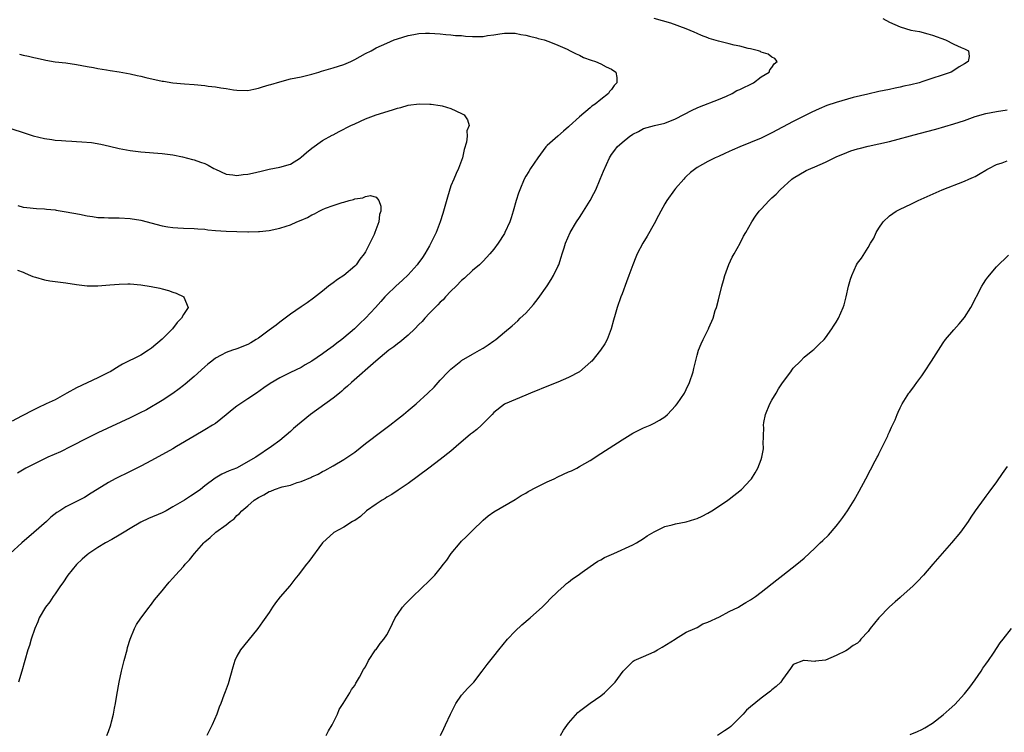
# Model space of a CAD drawing. Units: inches. Extents: x 2580000 to 2583000, y 1542000 to 1545000.
# Drawn here: x 2582524 to 2582708, y 1544338 to 1544471 of the extents above; entities that cross this region are included whole.
import ezdxf

# ---------------------------------------------------------------- set-up
doc = ezdxf.new("R2010")
doc.units = ezdxf.units.IN
doc.header["$MEASUREMENT"] = 0
doc.layers.add('LD25801542_10ft', color=52, linetype='Continuous')

msp = doc.modelspace()

# ---------------------------------------------------------------- linework, layer by layer
at = {"layer": 'LD25801542_10ft'}
for points, elevation in [([(2582540.69, 1544337), (2582541, 1544337.76), (2582541.43, 1544339), (2582541.55, 1544339.55), (2582541.91, 1544341), (2582542.09, 1544342.09), (2582542.27, 1544343), (2582542.53, 1544344.53), (2582542.99, 1544347), (2582543.41, 1544349), (2582543.73, 1544350.27), (2582543.9, 1544351), (2582544.44, 1544353), (2582544.54, 1544353.46), (2582545.01, 1544354.99), (2582545.86, 1544357), (2582546.24, 1544357.76), (2582547.04, 1544358.96), (2582548.59, 1544361), (2582548.75, 1544361.25), (2582549, 1544361.56), (2582549.61, 1544362.39), (2582551, 1544364.04), (2582551.76, 1544365), (2582552.34, 1544365.66), (2582553, 1544366.4), (2582553.48, 1544367), (2582555, 1544368.62), (2582555.31, 1544369), (2582556.14, 1544369.86), (2582557.06, 1544371), (2582558.81, 1544373), (2582559, 1544373.18), (2582560, 1544374), (2582561.02, 1544375), (2582563, 1544376.41), (2582563.72, 1544377), (2582564.47, 1544377.53), (2582565, 1544378.11), (2582565.48, 1544378.52), (2582565.89, 1544379), (2582567, 1544379.93), (2582568.2, 1544381), (2582569, 1544381.47), (2582570.01, 1544381.99), (2582571, 1544382.59), (2582571.3, 1544382.7), (2582572, 1544383), (2582573.46, 1544383.46), (2582575, 1544383.82), (2582576.27, 1544384.27), (2582577, 1544384.45), (2582578.8, 1544385.2), (2582579, 1544385.33), (2582580.17, 1544385.83), (2582581, 1544386.35), (2582581.44, 1544386.56), (2582583, 1544387.42), (2582585, 1544388.57), (2582587, 1544389.98), (2582589, 1544391.56), (2582592.09, 1544393.91), (2582593.56, 1544395), (2582595, 1544396.15), (2582596.1, 1544397), (2582597, 1544397.78), (2582598.49, 1544399), (2582600.7, 1544401), (2582601.86, 1544402.14), (2582603, 1544403.39), (2582604.49, 1544405), (2582605, 1544405.49), (2582606.85, 1544407), (2582607, 1544407.11), (2582609, 1544408.26), (2582610.35, 1544409), (2582611, 1544409.37), (2582611.95, 1544410.05), (2582613, 1544410.74), (2582613.36, 1544411), (2582615, 1544412.36), (2582616.43, 1544413.57), (2582617.48, 1544414.52), (2582617.96, 1544415), (2582619, 1544415.97), (2582620.44, 1544417.56), (2582621.31, 1544418.69), (2582623, 1544421.07), (2582623.74, 1544422.26), (2582624.16, 1544423), (2582625, 1544424.69), (2582625.14, 1544425), (2582625.59, 1544426.41), (2582625.8, 1544427), (2582626.17, 1544428.17), (2582626.41, 1544429), (2582627.26, 1544431), (2582628.45, 1544433), (2582629, 1544433.85), (2582629.47, 1544434.53), (2582631, 1544437), (2582631.71, 1544438.29), (2582632.08, 1544439), (2582632.91, 1544441), (2582633.49, 1544442.51), (2582634.61, 1544445), (2582635, 1544445.59), (2582635.62, 1544446.38), (2582636.08, 1544447), (2582637, 1544447.82), (2582638.43, 1544449), (2582638.78, 1544449.22), (2582639, 1544449.38), (2582640.09, 1544449.91), (2582641, 1544450.44), (2582643.04, 1544451.04), (2582645, 1544451.45), (2582647, 1544452.25), (2582650.09, 1544453.91), (2582651, 1544454.33), (2582651.47, 1544454.53), (2582655, 1544455.85), (2582656.51, 1544456.51), (2582657.55, 1544457), (2582658.47, 1544457.53), (2582659, 1544457.77), (2582661.55, 1544459), (2582663, 1544460.09), (2582664.51, 1544461), (2582664.61, 1544461.39), (2582665, 1544461.88), (2582665.43, 1544462.57), (2582666, 1544463), (2582665.52, 1544463.52), (2582665, 1544463.76), (2582664.33, 1544464.33), (2582663, 1544464.75), (2582662.86, 1544464.86), (2582662.48, 1544465), (2582661, 1544465.34), (2582660.59, 1544465.41), (2582659, 1544465.82), (2582657.95, 1544466.05), (2582657, 1544466.27), (2582655, 1544466.78), (2582653.3, 1544467.3), (2582653, 1544467.43), (2582651.82, 1544467.82), (2582651, 1544468.24), (2582650.44, 1544468.44), (2582649, 1544469.09), (2582646.13, 1544470.13), (2582643, 1544471.02)], 7460), ([(2582685.76, 1544471), (2582687, 1544470.34), (2582689, 1544469.45), (2582691, 1544468.86), (2582692.56, 1544468.56), (2582694.16, 1544468.16), (2582695, 1544467.92), (2582697.46, 1544467), (2582699, 1544466.2), (2582700.41, 1544465.59), (2582701, 1544465.36), (2582701.77, 1544465), (2582701.89, 1544463.89), (2582701.7, 1544463), (2582701, 1544462.54), (2582700.01, 1544461.99), (2582699, 1544461.3), (2582698.52, 1544461), (2582693.22, 1544459.22), (2582692.5, 1544459), (2582691, 1544458.62), (2582689.66, 1544458.34), (2582689, 1544458.17), (2582688.01, 1544457.99), (2582687, 1544457.77), (2582685, 1544457.38), (2582682.9, 1544456.9), (2582680.22, 1544456.22), (2582677, 1544455.31), (2582675.27, 1544454.73), (2582673.86, 1544454.14), (2582672.49, 1544453.51), (2582671.45, 1544453), (2582669, 1544451.76), (2582667, 1544450.72), (2582665, 1544449.64), (2582663.75, 1544449), (2582663, 1544448.64), (2582659, 1544447.02), (2582657.59, 1544446.41), (2582657, 1544446.14), (2582656.19, 1544445.81), (2582655, 1544445.25), (2582654.42, 1544445), (2582653, 1544444.29), (2582651, 1544443.17), (2582650.75, 1544443), (2582649.8, 1544442.2), (2582649, 1544441.49), (2582648.75, 1544441.25), (2582648.52, 1544441), (2582647, 1544439.27), (2582646.79, 1544439), (2582645.38, 1544437), (2582645, 1544436.37), (2582644.23, 1544435), (2582643.82, 1544434.18), (2582643, 1544432.64), (2582641.69, 1544430.31), (2582640.89, 1544429), (2582639.82, 1544427), (2582639.57, 1544426.43), (2582638.99, 1544424.99), (2582638.26, 1544423), (2582637.81, 1544421.8), (2582637, 1544419.56), (2582636.77, 1544419), (2582636.07, 1544417), (2582635.72, 1544415.72), (2582635.39, 1544414.61), (2582634.97, 1544413), (2582634.18, 1544411), (2582633.76, 1544410.24), (2582632.97, 1544409), (2582631.32, 1544407), (2582631.16, 1544406.84), (2582629, 1544405), (2582627, 1544403.94), (2582625, 1544403.07), (2582623.54, 1544402.46), (2582619.86, 1544401), (2582619, 1544400.61), (2582615.16, 1544399), (2582615, 1544398.92), (2582613, 1544397.36), (2582612.7, 1544397), (2582610.73, 1544395), (2582609.81, 1544394.19), (2582609, 1544393.6), (2582608.67, 1544393.33), (2582605.95, 1544391), (2582605, 1544390.15), (2582603, 1544388.58), (2582600.85, 1544387), (2582597, 1544384.11), (2582595.16, 1544382.84), (2582593.95, 1544382.05), (2582593, 1544381.53), (2582592.68, 1544381.32), (2582592.11, 1544381), (2582591, 1544380.25), (2582589.24, 1544379), (2582588.06, 1544377.94), (2582587, 1544377.21), (2582586.87, 1544377.13), (2582586.62, 1544377), (2582585, 1544375.95), (2582583.08, 1544374.92), (2582580.98, 1544373.02), (2582578.46, 1544369.54), (2582578, 1544369), (2582576.46, 1544367), (2582575.8, 1544366.2), (2582574.85, 1544365), (2582573.06, 1544362.94), (2582572.18, 1544361.82), (2582571.62, 1544361), (2582571, 1544360.02), (2582569.78, 1544358.22), (2582568.88, 1544357), (2582567, 1544354.73), (2582565.67, 1544353), (2582565, 1544351.82), (2582564.6, 1544351), (2582564.2, 1544349.8), (2582563.33, 1544346.67), (2582562.82, 1544345.18), (2582562.56, 1544344.56), (2582561.96, 1544343), (2582561.68, 1544342.31), (2582561.21, 1544341), (2582560.37, 1544339), (2582559.9, 1544338.1), (2582559.38, 1544337)], 7470), ([(2582524.36, 1544464.36), (2582525, 1544464.19), (2582526, 1544464), (2582527, 1544463.71), (2582527.62, 1544463.62), (2582529, 1544463.26), (2582529.24, 1544463.24), (2582531, 1544462.94), (2582533, 1544462.7), (2582535, 1544462.43), (2582537, 1544462.04), (2582538.17, 1544461.83), (2582539, 1544461.64), (2582540.58, 1544461.42), (2582541.29, 1544461.29), (2582543, 1544461.05), (2582545, 1544460.69), (2582546.35, 1544460.35), (2582547, 1544460.23), (2582547.98, 1544459.98), (2582551, 1544459.31), (2582551.28, 1544459.28), (2582553.01, 1544458.99), (2582555.19, 1544458.81), (2582557, 1544458.69), (2582559, 1544458.49), (2582559.61, 1544458.39), (2582561, 1544458.22), (2582561.96, 1544458.04), (2582563, 1544457.9), (2582564.32, 1544457.68), (2582565, 1544457.61), (2582567, 1544457.58), (2582568.17, 1544457.83), (2582569, 1544457.97), (2582569.75, 1544458.24), (2582571, 1544458.59), (2582571.3, 1544458.7), (2582573, 1544459.2), (2582575, 1544459.72), (2582577, 1544460.14), (2582579, 1544460.62), (2582580.31, 1544461), (2582580.83, 1544461.17), (2582583, 1544461.77), (2582585, 1544462.4), (2582586.31, 1544463), (2582587, 1544463.36), (2582589, 1544464.49), (2582590.06, 1544465), (2582591, 1544465.5), (2582593, 1544466.42), (2582594.4, 1544467), (2582595, 1544467.22), (2582597, 1544467.82), (2582598.03, 1544468.03), (2582599, 1544468.19), (2582600.25, 1544468.25), (2582601, 1544468.26), (2582603, 1544468.15), (2582604.03, 1544468.03), (2582605, 1544467.99), (2582605.86, 1544467.86), (2582607, 1544467.81), (2582607.72, 1544467.72), (2582609, 1544467.65), (2582609.67, 1544467.67), (2582611, 1544467.67), (2582611.82, 1544467.82), (2582613, 1544467.94), (2582614.16, 1544468.16), (2582615, 1544468.27), (2582616.27, 1544468.27), (2582617, 1544468.26), (2582618.04, 1544468.04), (2582619, 1544467.9), (2582619.69, 1544467.69), (2582621, 1544467.41), (2582621.3, 1544467.3), (2582622.4, 1544467), (2582623.27, 1544466.73), (2582625, 1544466.05), (2582626.7, 1544465.3), (2582627.31, 1544465), (2582628.38, 1544464.38), (2582629, 1544464.14), (2582629.75, 1544463.75), (2582631.22, 1544463.22), (2582631.99, 1544463), (2582633, 1544462.52), (2582634.02, 1544461.98), (2582635, 1544461.53), (2582635.8, 1544461), (2582636, 1544460), (2582636.02, 1544459), (2582635.48, 1544458.52), (2582635, 1544457.77), (2582634.63, 1544457.37), (2582634.43, 1544457), (2582633, 1544455.9), (2582631.97, 1544455), (2582631.35, 1544454.65), (2582631, 1544454.32), (2582629, 1544452.65), (2582627.12, 1544450.88), (2582627, 1544450.74), (2582626.03, 1544449.97), (2582624.99, 1544449), (2582623, 1544447.26), (2582622.76, 1544447), (2582621.21, 1544445), (2582619.88, 1544443), (2582619.56, 1544442.44), (2582619, 1544441.56), (2582618.69, 1544441), (2582617.86, 1544439), (2582617.63, 1544438.36), (2582617.2, 1544437), (2582616.65, 1544435), (2582616.26, 1544433.74), (2582616, 1544433), (2582615.08, 1544431), (2582615, 1544430.86), (2582613.81, 1544429), (2582613, 1544427.88), (2582612.27, 1544427), (2582611.67, 1544426.33), (2582611, 1544425.68), (2582610.34, 1544425), (2582609, 1544423.89), (2582607.52, 1544422.48), (2582607, 1544422.06), (2582605.97, 1544421), (2582605, 1544420.04), (2582604.01, 1544419), (2582603.54, 1544418.46), (2582603, 1544417.97), (2582602.53, 1544417.47), (2582602.02, 1544417), (2582601, 1544415.94), (2582600.11, 1544415), (2582599.59, 1544414.41), (2582599, 1544413.81), (2582598.25, 1544413), (2582597, 1544411.84), (2582595.46, 1544410.54), (2582595, 1544410.2), (2582594.33, 1544409.67), (2582593.4, 1544409), (2582590.94, 1544407), (2582586.41, 1544403), (2582585.68, 1544402.32), (2582585, 1544401.74), (2582584.62, 1544401.38), (2582584.14, 1544401), (2582583, 1544400.05), (2582578.73, 1544397), (2582577, 1544395.56), (2582576.3, 1544395), (2582575.59, 1544394.41), (2582575, 1544393.84), (2582573, 1544392.17), (2582571.44, 1544391), (2582568.52, 1544389), (2582564.89, 1544387), (2582563.55, 1544386.45), (2582562.18, 1544385.82), (2582560.91, 1544385.09), (2582559, 1544383.66), (2582558.17, 1544383), (2582557, 1544382.17), (2582556.28, 1544381.72), (2582555.17, 1544381), (2582553, 1544379.73), (2582551.73, 1544379), (2582551, 1544378.62), (2582548.46, 1544377.54), (2582547, 1544376.86), (2582545, 1544375.69), (2582543.9, 1544375), (2582543, 1544374.42), (2582541.63, 1544373.63), (2582540.45, 1544373), (2582539, 1544372.14), (2582537.29, 1544371), (2582537, 1544370.79), (2582536.04, 1544369.96), (2582535, 1544368.99), (2582533.39, 1544367), (2582532.43, 1544365.57), (2582532.01, 1544365), (2582531, 1544363.47), (2582530.64, 1544363), (2582530.01, 1544361.99), (2582529.23, 1544361), (2582528.04, 1544359), (2582527.77, 1544358.23), (2582527.19, 1544357), (2582526.54, 1544355), (2582526.2, 1544353.8), (2582525.92, 1544353), (2582524.8, 1544349), (2582524.16, 1544347)], 7450), ([(2582521, 1544451.04), (2582525, 1544449.68), (2582526.92, 1544449.08), (2582529, 1544448.58), (2582530.38, 1544448.38), (2582531, 1544448.28), (2582532.21, 1544448.21), (2582533, 1544448.13), (2582534.1, 1544448.1), (2582535, 1544448.02), (2582535.98, 1544447.98), (2582537.81, 1544447.81), (2582539.53, 1544447.53), (2582541.17, 1544447.17), (2582543, 1544446.74), (2582545, 1544446.37), (2582547, 1544446.12), (2582551, 1544445.78), (2582553, 1544445.53), (2582554.83, 1544445.17), (2582556.67, 1544444.67), (2582557, 1544444.61), (2582558.18, 1544444.18), (2582559, 1544443.9), (2582559.62, 1544443.62), (2582560.69, 1544443), (2582561, 1544442.84), (2582563, 1544441.91), (2582564.21, 1544441.79), (2582565, 1544441.65), (2582566.15, 1544441.85), (2582567, 1544441.9), (2582567.88, 1544442.12), (2582569.53, 1544442.47), (2582571, 1544442.83), (2582573, 1544443.2), (2582575, 1544443.79), (2582576.88, 1544445), (2582577, 1544445.09), (2582578, 1544446), (2582579, 1544446.78), (2582581, 1544448.21), (2582582.79, 1544449.21), (2582583, 1544449.3), (2582584.1, 1544449.9), (2582585, 1544450.33), (2582585.43, 1544450.57), (2582586.29, 1544451), (2582587, 1544451.35), (2582589, 1544452.28), (2582591, 1544452.99), (2582594.08, 1544453.92), (2582595, 1544454.25), (2582595.64, 1544454.36), (2582597, 1544454.82), (2582599.07, 1544455.07), (2582601.02, 1544455.03), (2582601.31, 1544455), (2582603, 1544454.77), (2582603.34, 1544454.66), (2582605, 1544454.22), (2582607, 1544453.28), (2582607.45, 1544453), (2582608.07, 1544452.07), (2582608.39, 1544451), (2582607.98, 1544450.02), (2582608.03, 1544449), (2582607.89, 1544447.89), (2582607.46, 1544446.54), (2582607.13, 1544445), (2582606.41, 1544443), (2582605.95, 1544442.05), (2582605.56, 1544441), (2582605, 1544439.71), (2582604.35, 1544437.65), (2582603.62, 1544435), (2582603.46, 1544434.54), (2582603.01, 1544433), (2582602.21, 1544431), (2582601.24, 1544429), (2582601, 1544428.55), (2582600.1, 1544427), (2582599.67, 1544426.33), (2582598.83, 1544425.17), (2582598.71, 1544425), (2582597, 1544423.08), (2582595.92, 1544422.08), (2582594.71, 1544421), (2582593, 1544419.36), (2582592.64, 1544419), (2582591.87, 1544418.13), (2582590.89, 1544417), (2582589, 1544415), (2582587.97, 1544414.03), (2582586.94, 1544413), (2582585, 1544411.31), (2582584.6, 1544411), (2582583.67, 1544410.33), (2582583, 1544409.76), (2582582.52, 1544409.48), (2582581.91, 1544409), (2582581, 1544408.33), (2582579, 1544406.95), (2582577.74, 1544406.26), (2582577, 1544405.81), (2582575, 1544404.87), (2582573, 1544403.87), (2582571.22, 1544402.78), (2582570.03, 1544401.97), (2582568.64, 1544401), (2582567, 1544399.92), (2582565, 1544398.55), (2582564.12, 1544397.88), (2582563, 1544396.92), (2582561, 1544395.35), (2582560.41, 1544395), (2582559, 1544394.12), (2582557, 1544392.98), (2582553.7, 1544391), (2582553, 1544390.6), (2582549, 1544388.42), (2582547, 1544387.36), (2582545, 1544386.36), (2582542.24, 1544385), (2582541, 1544384.29), (2582538.85, 1544383), (2582537.73, 1544382.27), (2582536.49, 1544381.51), (2582535.52, 1544381), (2582535, 1544380.76), (2582533, 1544379.75), (2582531.87, 1544379), (2582531.33, 1544378.67), (2582530.2, 1544377.8), (2582529.37, 1544377), (2582527.04, 1544374.96), (2582524.78, 1544373), (2582522.62, 1544371)], 7440), ([(2582581.67, 1544337), (2582582.11, 1544337.89), (2582582.82, 1544339), (2582583.76, 1544341), (2582584.12, 1544341.88), (2582584.84, 1544343), (2582586.08, 1544345), (2582586.41, 1544345.59), (2582587, 1544346.37), (2582587.21, 1544346.79), (2582587.37, 1544347), (2582587.92, 1544347.92), (2582588.67, 1544349.33), (2582589, 1544349.86), (2582589.58, 1544351), (2582590.91, 1544353), (2582591, 1544353.1), (2582591.79, 1544354.21), (2582592.44, 1544355), (2582593, 1544355.83), (2582593.64, 1544357), (2582594.06, 1544357.94), (2582594.58, 1544359), (2582595, 1544359.65), (2582595.94, 1544361), (2582596.42, 1544361.58), (2582597.87, 1544363), (2582601, 1544365.98), (2582601.96, 1544367), (2582603, 1544368.23), (2582603.62, 1544369), (2582604.22, 1544369.78), (2582605.03, 1544371), (2582606.7, 1544373), (2582607, 1544373.31), (2582607.87, 1544374.13), (2582609, 1544375.29), (2582611, 1544377.24), (2582611.96, 1544378.04), (2582613, 1544378.83), (2582617, 1544381.13), (2582618.14, 1544381.86), (2582619, 1544382.31), (2582619.42, 1544382.58), (2582621, 1544383.4), (2582623, 1544384.39), (2582624.31, 1544385), (2582625, 1544385.34), (2582627, 1544386.27), (2582627.51, 1544386.49), (2582628.52, 1544387), (2582629, 1544387.26), (2582631, 1544388.42), (2582633, 1544389.69), (2582637, 1544392.29), (2582639, 1544393.52), (2582641, 1544394.52), (2582642.21, 1544395), (2582643, 1544395.37), (2582643.97, 1544395.97), (2582645, 1544396.57), (2582645.49, 1544397), (2582647, 1544398.65), (2582647.28, 1544399), (2582648.63, 1544401), (2582649, 1544401.7), (2582649.61, 1544403), (2582650.26, 1544405), (2582650.39, 1544405.61), (2582651, 1544408.08), (2582651.27, 1544409), (2582651.77, 1544410.23), (2582652.13, 1544411), (2582653.14, 1544413), (2582653.22, 1544413.22), (2582654, 1544415), (2582654.41, 1544416.41), (2582654.62, 1544417), (2582655, 1544418.46), (2582655.64, 1544421), (2582655.93, 1544422.07), (2582656.2, 1544423), (2582656.94, 1544425.06), (2582657.59, 1544426.41), (2582657.94, 1544427), (2582659.04, 1544429), (2582659.68, 1544430.32), (2582660.11, 1544431), (2582661.24, 1544433), (2582661.94, 1544434.06), (2582662.62, 1544435), (2582663, 1544435.4), (2582664.46, 1544437), (2582664.76, 1544437.24), (2582665, 1544437.48), (2582665.8, 1544438.2), (2582666.55, 1544439), (2582668.75, 1544441), (2582669, 1544441.17), (2582671.42, 1544442.58), (2582672.27, 1544443), (2582673, 1544443.29), (2582675, 1544444.18), (2582677, 1544445.13), (2582679, 1544445.99), (2582679.74, 1544446.26), (2582681, 1544446.65), (2582681.28, 1544446.72), (2582683, 1544447.13), (2582685, 1544447.56), (2582687, 1544448.04), (2582692.5, 1544449.5), (2582695.65, 1544450.35), (2582699, 1544451.3), (2582701, 1544451.97), (2582703, 1544452.7), (2582705, 1544453.27), (2582707, 1544453.61), (2582709, 1544453.92)], 7480), ([(2582603.04, 1544337), (2582603.67, 1544338.33), (2582604.01, 1544339), (2582604.89, 1544341), (2582605.89, 1544343), (2582607, 1544344.56), (2582608.15, 1544345.85), (2582609.25, 1544347), (2582610.86, 1544349), (2582611.75, 1544350.25), (2582613, 1544351.86), (2582613.92, 1544353), (2582615.6, 1544355), (2582617, 1544356.51), (2582618.28, 1544357.72), (2582619.81, 1544359), (2582621, 1544360.04), (2582622.04, 1544361), (2582623, 1544361.95), (2582623.5, 1544362.5), (2582625, 1544363.94), (2582626.19, 1544365), (2582626.61, 1544365.39), (2582627, 1544365.67), (2582627.7, 1544366.3), (2582628.76, 1544367), (2582629.52, 1544367.52), (2582631, 1544368.58), (2582631.67, 1544369), (2582632.44, 1544369.56), (2582633, 1544369.84), (2582633.73, 1544370.27), (2582635.42, 1544371), (2582639, 1544372.63), (2582639.67, 1544373), (2582641, 1544373.8), (2582641.69, 1544374.31), (2582643, 1544375.1), (2582645, 1544376.04), (2582646.36, 1544376.36), (2582647, 1544376.55), (2582649, 1544376.94), (2582650.59, 1544377.41), (2582651, 1544377.57), (2582651.98, 1544378.02), (2582653, 1544378.54), (2582653.75, 1544379), (2582655, 1544379.8), (2582656.75, 1544381), (2582657, 1544381.19), (2582659.3, 1544383), (2582661, 1544384.79), (2582661.18, 1544385), (2582661.89, 1544386.11), (2582662.37, 1544387), (2582663, 1544388.62), (2582663.13, 1544389), (2582663.42, 1544390.58), (2582663.45, 1544391), (2582663.39, 1544391.39), (2582663.42, 1544393), (2582663.47, 1544394.53), (2582663.41, 1544395), (2582663.48, 1544395.48), (2582663.8, 1544397), (2582664.64, 1544399), (2582665, 1544399.66), (2582665.8, 1544401), (2582666.21, 1544401.79), (2582667, 1544402.9), (2582668.53, 1544405), (2582668.7, 1544405.3), (2582669, 1544405.63), (2582670.35, 1544407), (2582671, 1544407.69), (2582672.65, 1544409), (2582672.82, 1544409.18), (2582673.86, 1544410.14), (2582674.74, 1544411), (2582675, 1544411.33), (2582676.22, 1544413), (2582676.51, 1544413.49), (2582677, 1544414.26), (2582677.43, 1544415), (2582678.34, 1544417), (2582678.5, 1544417.5), (2582678.88, 1544419), (2582679.3, 1544421), (2582679.71, 1544422.29), (2582679.92, 1544423), (2582680.83, 1544425), (2582681, 1544425.27), (2582681.77, 1544426.23), (2582683, 1544428.21), (2582683.46, 1544429), (2582684.04, 1544429.96), (2582684.48, 1544431), (2582685, 1544431.85), (2582685.82, 1544433), (2582687, 1544434.13), (2582688.2, 1544435), (2582689, 1544435.4), (2582691, 1544436.32), (2582692.34, 1544437), (2582693.48, 1544437.48), (2582696.85, 1544439), (2582701, 1544440.64), (2582701.8, 1544441), (2582702.66, 1544441.34), (2582703, 1544441.5), (2582703.96, 1544442.04), (2582705, 1544442.65), (2582705.2, 1544442.8), (2582705.52, 1544443), (2582707, 1544443.73), (2582708.04, 1544444.04), (2582709, 1544444.41)], 7490), ([(2582524.06, 1544436.06), (2582525, 1544435.73), (2582525.69, 1544435.69), (2582527.51, 1544435.51), (2582529, 1544435.46), (2582529.38, 1544435.38), (2582531, 1544435.23), (2582531.18, 1544435.18), (2582533.09, 1544434.91), (2582535.55, 1544434.45), (2582537, 1544434.13), (2582538, 1544434), (2582539, 1544433.83), (2582540.2, 1544433.8), (2582541, 1544433.75), (2582542.23, 1544433.77), (2582543, 1544433.76), (2582545, 1544433.65), (2582547, 1544433.31), (2582551, 1544432.25), (2582552.1, 1544432.1), (2582553, 1544431.94), (2582553.92, 1544431.92), (2582555, 1544431.85), (2582557, 1544431.79), (2582557.7, 1544431.7), (2582559, 1544431.61), (2582559.54, 1544431.54), (2582561, 1544431.4), (2582563, 1544431.27), (2582565, 1544431.19), (2582567, 1544431.14), (2582567.15, 1544431.15), (2582569, 1544431.18), (2582569.21, 1544431.21), (2582571, 1544431.41), (2582573, 1544431.83), (2582574.19, 1544432.19), (2582575, 1544432.46), (2582576.2, 1544433), (2582577, 1544433.31), (2582578.16, 1544433.84), (2582579, 1544434.31), (2582579.5, 1544434.5), (2582580.38, 1544435), (2582581, 1544435.33), (2582581.57, 1544435.57), (2582583, 1544436.09), (2582584.64, 1544436.64), (2582585, 1544436.71), (2582585.96, 1544437), (2582586.8, 1544437.2), (2582587, 1544437.29), (2582588.5, 1544437.5), (2582589, 1544437.74), (2582589.94, 1544437.94), (2582591, 1544437.62), (2582591.53, 1544437), (2582591.91, 1544435.91), (2582591.88, 1544435), (2582591.64, 1544434.36), (2582591.49, 1544433), (2582590.75, 1544431), (2582590.63, 1544430.63), (2582589.86, 1544429), (2582589, 1544427.41), (2582588.8, 1544427), (2582587.96, 1544426.04), (2582587.27, 1544425), (2582587, 1544424.73), (2582585, 1544423.01), (2582583.77, 1544422.23), (2582583, 1544421.63), (2582582.08, 1544421), (2582581, 1544420.08), (2582579.28, 1544418.72), (2582578.13, 1544417.87), (2582577, 1544417.13), (2582575, 1544415.76), (2582574.02, 1544415), (2582573, 1544414.26), (2582572.31, 1544413.69), (2582571, 1544412.76), (2582569, 1544411.28), (2582568.57, 1544411), (2582567.6, 1544410.4), (2582567, 1544410.08), (2582565, 1544409.29), (2582564.77, 1544409.23), (2582564.13, 1544409), (2582563, 1544408.58), (2582562.07, 1544408.07), (2582561, 1544407.53), (2582560.29, 1544407), (2582559.58, 1544406.42), (2582559, 1544405.92), (2582557, 1544404.09), (2582555.32, 1544402.68), (2582555, 1544402.44), (2582554.21, 1544401.79), (2582553, 1544400.91), (2582551, 1544399.6), (2582548.1, 1544397.9), (2582546.77, 1544397.23), (2582545, 1544396.37), (2582539, 1544393.57), (2582537, 1544392.6), (2582533.96, 1544391), (2582531.99, 1544390.01), (2582529.62, 1544389), (2582527, 1544387.73), (2582525.55, 1544387), (2582525.21, 1544386.79), (2582523.99, 1544386.01)], 7430), ([(2582625.5, 1544337), (2582626.01, 1544337.99), (2582627, 1544339.31), (2582628.71, 1544341.29), (2582629, 1544341.53), (2582631, 1544343.06), (2582633, 1544344.44), (2582633.72, 1544345), (2582635, 1544346.26), (2582635.36, 1544346.64), (2582635.69, 1544347), (2582637.18, 1544349), (2582639, 1544350.84), (2582639.09, 1544350.91), (2582639.24, 1544351), (2582641, 1544351.8), (2582643, 1544352.66), (2582643.63, 1544353), (2582644.5, 1544353.5), (2582646.91, 1544355), (2582647, 1544355.07), (2582649, 1544356.29), (2582650.6, 1544357), (2582651, 1544357.19), (2582652.11, 1544357.89), (2582653, 1544358.16), (2582655.2, 1544359.2), (2582657, 1544360.18), (2582658.73, 1544361), (2582659, 1544361.15), (2582660.12, 1544361.88), (2582661, 1544362.39), (2582661.92, 1544363), (2582663, 1544363.79), (2582665.93, 1544366.07), (2582667.01, 1544366.99), (2582669.64, 1544369), (2582671, 1544370.13), (2582673, 1544372.03), (2582673.99, 1544373), (2582674.53, 1544373.47), (2582675.55, 1544374.45), (2582677, 1544376.11), (2582677.69, 1544377), (2582678.24, 1544377.76), (2582679.1, 1544379), (2582680.38, 1544381), (2582681.33, 1544382.67), (2582682.58, 1544385), (2582684.33, 1544388.33), (2582684.67, 1544389), (2582684.77, 1544389.23), (2582685, 1544389.66), (2582686.37, 1544392.37), (2582686.65, 1544393), (2582686.74, 1544393.26), (2582687, 1544393.77), (2582687.36, 1544394.64), (2582687.55, 1544395), (2582688.02, 1544396.02), (2582688.41, 1544397), (2582688.59, 1544397.41), (2582689, 1544398.22), (2582689.24, 1544398.76), (2582689.37, 1544399), (2582690.62, 1544401), (2582690.8, 1544401.2), (2582691.65, 1544402.35), (2582692.08, 1544403), (2582693, 1544404.22), (2582693.54, 1544405), (2582694.85, 1544407), (2582697, 1544410.41), (2582697.44, 1544411), (2582699, 1544412.85), (2582700.03, 1544413.97), (2582701, 1544415.1), (2582702.21, 1544417), (2582704.26, 1544421), (2582704.54, 1544421.46), (2582705, 1544422.15), (2582705.35, 1544422.65), (2582707, 1544424.63), (2582709.23, 1544426.77)], 7500), ([(2582523.99, 1544423.99), (2582525, 1544423.62), (2582525.42, 1544423.42), (2582526.42, 1544423), (2582526.82, 1544422.82), (2582527.33, 1544422.67), (2582529, 1544422.14), (2582530, 1544422), (2582531, 1544421.83), (2582533, 1544421.6), (2582535, 1544421.3), (2582537, 1544421.07), (2582539, 1544421.08), (2582541.22, 1544421.22), (2582543, 1544421.36), (2582544.59, 1544421.41), (2582545, 1544421.41), (2582547, 1544421.25), (2582548.93, 1544420.93), (2582550.59, 1544420.59), (2582551, 1544420.46), (2582552.17, 1544420.17), (2582553, 1544419.87), (2582553.66, 1544419.66), (2582555.08, 1544419), (2582555.09, 1544418.91), (2582555.87, 1544417), (2582555, 1544415.72), (2582554.63, 1544415), (2582553.79, 1544414.21), (2582552.92, 1544413), (2582551, 1544411.07), (2582549, 1544409.38), (2582548.45, 1544409), (2582547, 1544408.09), (2582543.62, 1544406.38), (2582543, 1544406.04), (2582541.27, 1544405), (2582541, 1544404.86), (2582539, 1544403.84), (2582537, 1544402.94), (2582535, 1544401.99), (2582533.18, 1544401), (2582531, 1544399.77), (2582529.31, 1544399), (2582527.77, 1544398.23), (2582527, 1544397.87), (2582524.69, 1544396.69), (2582523, 1544395.78)], 7420), ([(2582709, 1544387.31), (2582708.05, 1544385.95), (2582707, 1544384.4), (2582705.52, 1544382.48), (2582705, 1544381.73), (2582704.67, 1544381.33), (2582703, 1544379), (2582702.18, 1544377.82), (2582701.66, 1544377), (2582700.24, 1544375), (2582698.59, 1544373), (2582695.11, 1544369), (2582693.32, 1544367), (2582692.2, 1544365.8), (2582691.4, 1544365), (2582689.1, 1544362.9), (2582689, 1544362.83), (2582688.04, 1544361.96), (2582686.96, 1544361.04), (2582684.99, 1544359), (2582683.37, 1544357), (2582683, 1544356.43), (2582681.62, 1544355), (2582681.35, 1544354.65), (2582681, 1544354.29), (2582680.2, 1544353.8), (2582679.12, 1544353), (2582678.81, 1544352.81), (2582677, 1544351.94), (2582675, 1544351.09), (2582673.12, 1544350.88), (2582673, 1544350.85), (2582671, 1544351.02), (2582670.9, 1544351), (2582669, 1544350.29), (2582668.49, 1544349.51), (2582667, 1544347.5), (2582666.66, 1544347), (2582665.82, 1544346.18), (2582665, 1544345.52), (2582664.73, 1544345.27), (2582663, 1544343.97), (2582661, 1544342.36), (2582660.28, 1544341.72), (2582659.63, 1544341), (2582657.65, 1544339), (2582657.3, 1544338.7), (2582657, 1544338.47), (2582656.13, 1544337.87), (2582654.82, 1544337)], 7510), ([(2582690.82, 1544337.18), (2582692.24, 1544337.76), (2582693, 1544338.12), (2582693.58, 1544338.42), (2582695, 1544339.29), (2582697, 1544340.9), (2582698.12, 1544341.88), (2582699.17, 1544342.83), (2582701, 1544344.81), (2582701.98, 1544346.02), (2582703, 1544347.43), (2582704.09, 1544349), (2582704.43, 1544349.57), (2582705, 1544350.33), (2582705.47, 1544351), (2582706.42, 1544352.42), (2582707.67, 1544354.33), (2582708.22, 1544355), (2582709.78, 1544357)], 7520)]:
    msp.add_lwpolyline(points, dxfattribs=dict(at, elevation=elevation))

doc.saveas('drawing.dxf')
